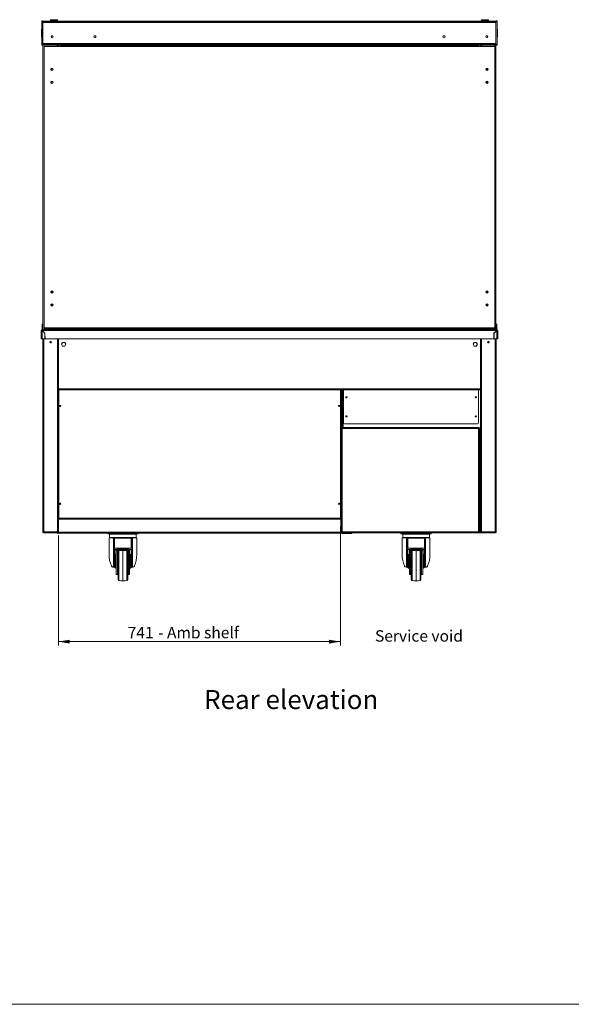
# Model space of a CAD drawing. Units: millimetres. Extents: x 0 to 586, y 0 to 420.
# Drawn here: x 145 to 290, y 9 to 268 of the extents above; entities that cross this region are included whole.
import ezdxf

# ---------------------------------------------------------------- set-up
doc = ezdxf.new("R2010")
doc.units = ezdxf.units.MM
doc.styles.add('SLDTEXTSTYLE0', font='TXT', dxfattribs={"width": 0.605})
doc.dimstyles.new('SLDDIMSTYLE0', dxfattribs={"dimtxt": 3, "dimasz": 3, "dimexe": 0, "dimexo": 0.0625, "dimgap": 0.75, "dimtad": 0, "dimtih": 1, "dimtoh": 1, "dimdec": 0, "dimlfac": 10, "dimrnd": 1e-09, "dimzin": 12, "dimdsep": 46, "dimtxsty": 'SLDTEXTSTYLE0', "dimsah": 1, "dimcen": 0.09, "dimadec": 0, "dimazin": 3, "dimtfac": 1, "dimtofl": 0, "dimtmove": 0, "dimatfit": 3, "dimfxl": 0, "dimfrac": 2, "dimtolj": 1, "dimtzin": 12, "dimarcsym": 0})

# ---------------------------------------------------------------- blocks, each defined once
blk = doc.blocks.new('_D')
at = {"color": 7, "linetype": 'Continuous', "lineweight": 0}
for p, q in [((154.93, 132.19), (154.93, 103.3)), ((229.02, 134.52), (229.02, 103.3)), ((154.93, 104.3), (229.02, 104.3))]:
    blk.add_line(p, q, dxfattribs=at)
for points in [[(154.93, 104.3), (157.93, 103.8), (157.93, 104.8)], [(229.02, 104.3), (226.02, 104.8), (226.02, 103.8)]]:
    blk.add_solid(points, dxfattribs=at)
at = {"color": 7, "linetype": 'Continuous', "lineweight": 0, "char_height": 3, "attachment_point": 1, "style": 'SLDTEXTSTYLE0'}
for s, insert in [('741', (173.13, 108.17, -1.23)), ('- Amb shelf', (181.13, 108.17, -1.23))]:
    blk.add_mtext(s, dxfattribs=dict(at, insert=insert))

msp = doc.modelspace()

# ---------------------------------------------------------------- linework, layer by layer
at = {"color": 7, "linetype": 'Continuous', "lineweight": 15}
for p, q in [((150.884, 267.387), (150.584, 267.387)), ((150.584, 267.387), (150.584, 267.187)), ((150.884, 267.187), (150.584, 267.187)), ((150.584, 267.187), (150.584, 261.237)), ((150.884, 267.387), (150.884, 267.187)), ((150.884, 267.32), (151.384, 267.32)), ((150.884, 267.278), (269.884, 267.278)), ((150.884, 267.187), (150.884, 261.237)), ((150.884, 267.014), (269.884, 267.014)), ((269.384, 267.32), (151.384, 267.32)), ((152.834, 267.52), (152.834, 267.32)), ((153.034, 267.72), (153.784, 267.72)), ((153.784, 267.72), (154.534, 267.72)), ((154.734, 267.32), (154.734, 267.52)), ((266.034, 267.52), (266.034, 267.32)), ((266.234, 267.72), (267.734, 267.72)), ((267.934, 267.32), (267.934, 267.52)), ((269.384, 267.32), (269.884, 267.32)), ((270.184, 267.387), (269.884, 267.387)), ((269.884, 267.387), (269.884, 267.187)), ((270.184, 267.187), (269.884, 267.187)), ((269.884, 267.187), (269.884, 261.237)), ((270.184, 267.387), (270.184, 267.187)), ((270.184, 267.187), (270.184, 261.237)), ((150.484, 264.278), (150.484, 265.028)), ((150.484, 263.528), (150.484, 264.278)), ((270.284, 265.028), (270.284, 263.528)), ((150.484, 263.295), (150.484, 263.528)), ((150.884, 261.442), (269.884, 261.442)), ((153.084, 263.046), (153.084, 263.444)), ((267.684, 263.046), (267.684, 263.444)), ((270.284, 263.528), (270.284, 263.295)), ((150.884, 261.237), (150.584, 261.237)), ((150.584, 261.237), (150.584, 261.037)), ((150.884, 261.037), (150.584, 261.037)), ((150.884, 261.237), (150.884, 261.037)), ((150.884, 261.192), (155.784, 261.192)), ((150.884, 261.037), (150.884, 186.345)), ((151.184, 186.93), (151.184, 260.51)), ((269.512, 260.704), (151.256, 260.704)), ((155.424, 260.846), (151.484, 260.846)), ((154.6, 261.192), (154.6, 260.995)), ((154.6, 260.995), (154.884, 260.995)), ((154.884, 260.995), (154.884, 260.846)), ((155.424, 260.904), (155.424, 260.846)), ((265.344, 260.904), (155.424, 260.904)), ((155.784, 261.192), (155.784, 261.178)), ((155.784, 261.178), (264.984, 261.178)), ((264.984, 261.192), (269.884, 261.192)), ((264.984, 261.178), (264.984, 261.192)), ((265.344, 260.846), (265.344, 260.904)), ((269.284, 260.846), (265.344, 260.846)), ((265.884, 260.995), (265.884, 260.846)), ((266.168, 260.995), (265.884, 260.995)), ((266.168, 261.192), (266.168, 260.995)), ((269.584, 186.93), (269.584, 260.51)), ((270.184, 261.237), (269.884, 261.237)), ((269.884, 261.237), (269.884, 261.037)), ((269.884, 261.037), (269.884, 186.345)), ((270.184, 261.037), (269.884, 261.037)), ((270.184, 261.237), (270.184, 261.037)), ((152.984, 254.843), (152.984, 254.447)), ((153.084, 254.92), (153.084, 254.37)), ((267.684, 254.92), (267.684, 254.37)), ((267.784, 254.843), (267.784, 254.447)), ((152.984, 251.443), (152.984, 251.047)), ((153.084, 251.52), (153.084, 250.97)), ((267.684, 251.52), (267.684, 250.97)), ((267.784, 251.443), (267.784, 251.047)), ((152.984, 196.343), (152.984, 196.047)), ((153.084, 196.436), (153.084, 195.954)), ((267.684, 196.436), (267.684, 195.954)), ((267.784, 196.343), (267.784, 196.047)), ((152.984, 192.943), (152.984, 192.647)), ((153.084, 193.036), (153.084, 192.554)), ((153.309, 192.995), (153.318, 193.05)), ((267.684, 193.036), (267.684, 192.554)), ((267.784, 192.943), (267.784, 192.647)), ((150.668, 186.225), (150.668, 186.345)), ((150.668, 186.345), (150.896, 186.345)), ((150.869, 187.685), (150.669, 187.685)), ((150.669, 187.685), (150.669, 187.145)), ((150.669, 186.345), (150.669, 187.145)), ((150.669, 187.145), (150.869, 187.145)), ((150.869, 187.685), (150.869, 187.145)), ((150.869, 186.545), (150.869, 187.145)), ((150.869, 186.545), (150.884, 186.545)), ((151.168, 186.345), (150.896, 186.345)), ((154.6, 186.345), (151.168, 186.345)), ((269.512, 186.735), (151.256, 186.735)), ((151.484, 186.594), (155.424, 186.594)), ((154.873, 186.345), (154.6, 186.345)), ((154.873, 186.345), (265.896, 186.345)), ((154.884, 186.594), (154.884, 186.345)), ((154.994, 186.594), (154.994, 186.345)), ((155.094, 186.594), (155.094, 186.345)), ((155.424, 186.594), (155.424, 186.535)), ((265.344, 186.535), (155.424, 186.535)), ((155.466, 186.345), (155.466, 186.535)), ((155.466, 186.445), (156.534, 186.445)), ((155.466, 186.345), (156.534, 186.345)), ((156.534, 186.535), (156.534, 186.445)), ((156.534, 186.345), (156.534, 186.445)), ((264.234, 186.535), (264.234, 186.445)), ((265.302, 186.445), (264.234, 186.445)), ((264.234, 186.345), (264.234, 186.445)), ((264.234, 186.345), (265.302, 186.345)), ((265.302, 186.535), (265.302, 186.345)), ((265.344, 186.594), (269.284, 186.594)), ((265.344, 186.535), (265.344, 186.594)), ((265.674, 186.594), (265.674, 186.345)), ((265.774, 186.594), (265.774, 186.345)), ((265.884, 186.594), (265.884, 186.345)), ((265.896, 186.345), (266.168, 186.345)), ((266.168, 186.345), (269.6, 186.345)), ((269.6, 186.345), (269.873, 186.345)), ((269.873, 186.345), (270.1, 186.345)), ((269.884, 186.545), (269.899, 186.545)), ((270.099, 187.685), (269.899, 187.685)), ((269.899, 187.685), (269.899, 187.145)), ((269.899, 187.145), (270.099, 187.145)), ((269.899, 186.545), (269.899, 187.145)), ((270.099, 187.685), (270.099, 187.145)), ((270.099, 186.345), (270.099, 187.145)), ((270.1, 186.225), (270.1, 186.345)), ((150.504, 186.061), (150.384, 186.061)), ((150.384, 186.061), (150.384, 183.845)), ((150.384, 183.845), (150.668, 183.845)), ((150.668, 186.061), (150.668, 186.225)), ((150.668, 186.043), (150.668, 183.845)), ((151.384, 185.327), (150.668, 186.043)), ((150.668, 183.845), (151.384, 183.845)), ((150.686, 186.061), (151.409, 185.338)), ((150.686, 186.061), (270.082, 186.061)), ((150.834, 183.845), (150.834, 133.189)), ((150.934, 185.813), (150.934, 185.777)), ((150.955, 185.792), (150.955, 185.756)), ((151.084, 185.663), (151.084, 185.627)), ((151.166, 185.545), (151.202, 185.545)), ((151.299, 185.448), (151.284, 185.436)), ((151.3, 185.411), (151.318, 185.429)), ((151.384, 185.327), (151.384, 183.845)), ((151.384, 184.541), (151.423, 184.541)), ((151.384, 183.989), (151.433, 183.989)), ((151.409, 185.338), (151.435, 183.845)), ((151.435, 183.845), (269.333, 183.845)), ((154.934, 183.845), (154.934, 133.189)), ((265.834, 183.845), (265.834, 133.189)), ((269.359, 185.338), (269.333, 183.845)), ((269.384, 183.989), (269.335, 183.989)), ((269.384, 184.541), (269.345, 184.541)), ((270.082, 186.061), (269.359, 185.338)), ((269.384, 185.327), (270.1, 186.043)), ((269.384, 185.327), (269.384, 183.845)), ((270.1, 183.845), (269.384, 183.845)), ((269.45, 185.429), (269.468, 185.411)), ((269.469, 185.448), (269.484, 185.436)), ((269.566, 185.545), (269.602, 185.545)), ((269.684, 185.663), (269.684, 185.627)), ((269.813, 185.792), (269.813, 185.756)), ((269.834, 185.777), (269.834, 185.813)), ((269.934, 183.845), (269.934, 133.189)), ((270.1, 186.061), (270.1, 186.225)), ((270.1, 186.043), (270.1, 183.845)), ((270.384, 183.845), (270.1, 183.845)), ((270.264, 183.845), (270.1, 183.845)), ((270.264, 186.061), (270.384, 186.061)), ((270.384, 186.061), (270.384, 183.845)), ((156.054, 182.91), (155.774, 182.425)), ((155.774, 182.425), (156.054, 181.94)), ((156.614, 182.91), (156.054, 182.91)), ((156.054, 181.94), (156.614, 181.94)), ((156.894, 182.425), (156.614, 182.91)), ((156.614, 181.94), (156.894, 182.425)), ((264.154, 182.91), (263.874, 182.425)), ((263.874, 182.425), (264.154, 181.94)), ((264.714, 182.91), (264.154, 182.91)), ((264.154, 181.94), (264.714, 181.94)), ((264.994, 182.425), (264.714, 182.91)), ((264.714, 181.94), (264.994, 182.425)), ((154.934, 170.425), (265.834, 170.425)), ((229.281, 170.425), (229.281, 160.45)), ((229.834, 170.225), (229.834, 161.825)), ((265.334, 161.825), (265.334, 170.225)), ((229.174, 160.457), (229.274, 160.457)), ((229.174, 160.457), (229.174, 132.993)), ((265.476, 160.575), (229.292, 160.575)), ((229.292, 160.575), (229.292, 160.475)), ((230.134, 161.525), (265.034, 161.525)), ((265.476, 160.575), (265.476, 160.475)), ((265.594, 160.457), (265.494, 160.457)), ((265.594, 132.993), (265.594, 160.457)), ((265.33, 160.311), (229.438, 160.311)), ((229.438, 160.311), (229.438, 133.139)), ((265.33, 133.139), (265.33, 160.311)), ((265.834, 159.675), (265.594, 159.675)), ((155.051, 136.705), (229.017, 136.705)), ((229.163, 136.441), (229.163, 133.069)), ((229.174, 135.525), (229.163, 135.525)), ((265.834, 135.559), (265.594, 135.799)), ((265.834, 135.525), (265.594, 135.525)), ((150.834, 133.189), (151.098, 133.189)), ((150.978, 133.079), (151.034, 133.056)), ((151.034, 133.162), (151.034, 133.189)), ((151.034, 133.162), (151.1, 133.162)), ((151.101, 133.145), (151.034, 133.145)), ((151.034, 133.025), (151.034, 133.145)), ((151.109, 133.025), (151.034, 133.025)), ((151.098, 133.189), (154.67, 133.189)), ((151.098, 133.025), (151.098, 132.925)), ((151.098, 132.925), (151.116, 132.925)), ((151.116, 132.925), (154.67, 132.925)), ((152.134, 132.905), (152.134, 132.925)), ((152.496, 132.905), (152.134, 132.905)), ((152.496, 132.905), (154.634, 132.905)), ((154.634, 132.905), (154.634, 132.925)), ((154.634, 132.905), (154.687, 132.905)), ((154.67, 133.189), (154.934, 133.189)), ((154.67, 133.189), (154.67, 132.925)), ((154.687, 133.189), (154.687, 132.755)), ((154.787, 132.755), (154.687, 132.755)), ((154.787, 133.189), (154.787, 132.755)), ((154.787, 132.905), (154.905, 132.905)), ((154.905, 133.069), (154.905, 133.189)), ((154.905, 133.069), (229.163, 133.069)), ((154.905, 132.805), (154.905, 133.069)), ((154.905, 132.805), (229.163, 132.805)), ((167.884, 132.655), (167.884, 132.805)), ((168.884, 132.655), (167.884, 132.655)), ((168.384, 132.505), (168.384, 131.705)), ((168.484, 132.605), (175.284, 132.605)), ((168.884, 132.655), (174.884, 132.655)), ((175.884, 132.655), (174.884, 132.655)), ((175.384, 131.705), (175.384, 132.505)), ((175.884, 132.805), (175.884, 132.655)), ((229.163, 133.069), (229.163, 132.805)), ((229.163, 133.025), (229.174, 133.025)), ((229.163, 132.905), (229.292, 132.905)), ((229.174, 132.993), (229.274, 132.993)), ((229.292, 132.875), (229.292, 132.975)), ((229.292, 132.875), (265.476, 132.875)), ((229.31, 133.025), (229.336, 133.025)), ((229.358, 133.068), (229.358, 133.05)), ((229.358, 132.875), (229.358, 132.755)), ((229.358, 132.755), (229.545, 132.755)), ((229.438, 133.139), (265.33, 133.139)), ((229.545, 132.755), (232.05, 132.755)), ((232.05, 132.755), (232.05, 132.875)), ((244.884, 132.655), (244.884, 132.875)), ((245.884, 132.655), (244.884, 132.655)), ((245.384, 132.505), (245.384, 131.705)), ((245.484, 132.605), (252.284, 132.605)), ((245.884, 132.655), (251.884, 132.655)), ((252.884, 132.655), (251.884, 132.655)), ((252.384, 131.705), (252.384, 132.505)), ((252.884, 132.875), (252.884, 132.655)), ((265.432, 133.025), (265.458, 133.025)), ((265.476, 132.875), (265.476, 132.975)), ((265.476, 132.905), (266.134, 132.905)), ((265.594, 132.993), (265.494, 132.993)), ((265.594, 133.025), (265.834, 133.025)), ((265.834, 133.025), (265.834, 133.189)), ((266.098, 133.189), (265.834, 133.189)), ((269.67, 133.189), (266.098, 133.189)), ((266.098, 133.189), (266.098, 132.925)), ((269.652, 132.925), (266.098, 132.925)), ((266.134, 132.905), (266.134, 132.925)), ((268.272, 132.905), (266.134, 132.905)), ((268.272, 132.905), (268.634, 132.905)), ((268.634, 132.905), (268.634, 132.925)), ((269.67, 132.925), (269.652, 132.925)), ((269.659, 133.025), (269.734, 133.025)), ((269.667, 133.145), (269.734, 133.145)), ((269.734, 133.162), (269.668, 133.162)), ((269.934, 133.189), (269.67, 133.189)), ((269.67, 133.025), (269.67, 132.925)), ((269.734, 133.162), (269.734, 133.189)), ((269.734, 133.025), (269.734, 133.145)), ((269.79, 133.079), (269.734, 133.056)), ((168.234, 131.605), (168.234, 127.255)), ((169.227, 131.605), (168.234, 131.605)), ((169.389, 123.905), (169.389, 131.438)), ((169.484, 131.306), (169.484, 131.427)), ((169.484, 128.588), (169.484, 131.306)), ((169.591, 131.605), (169.684, 131.605)), ((169.684, 131.605), (169.684, 131.506)), ((169.684, 131.605), (174.084, 131.605)), ((169.684, 131.506), (174.084, 131.506)), ((169.684, 131.506), (169.684, 131.476)), ((169.684, 131.476), (169.684, 128.863)), ((174.084, 131.476), (169.684, 131.476)), ((174.084, 131.506), (174.084, 131.605)), ((174.084, 131.605), (174.177, 131.605)), ((174.084, 131.506), (174.084, 131.476)), ((174.084, 128.863), (174.084, 131.476)), ((174.284, 131.427), (174.284, 131.306)), ((174.284, 131.306), (174.284, 128.588)), ((174.379, 131.438), (174.379, 123.905)), ((175.534, 131.605), (174.541, 131.605)), ((175.534, 127.255), (175.534, 131.605)), ((245.234, 131.605), (245.234, 127.255)), ((246.227, 131.605), (245.234, 131.605)), ((246.389, 123.905), (246.389, 131.438)), ((246.484, 131.306), (246.484, 131.427)), ((246.484, 128.588), (246.484, 131.306)), ((246.591, 131.605), (246.684, 131.605)), ((246.684, 131.605), (246.684, 131.506)), ((246.684, 131.605), (251.084, 131.605)), ((246.684, 131.506), (251.084, 131.506)), ((246.684, 131.506), (246.684, 131.476)), ((246.684, 131.476), (246.684, 128.863)), ((251.084, 131.476), (246.684, 131.476)), ((251.084, 131.506), (251.084, 131.605)), ((251.084, 131.605), (251.177, 131.605)), ((251.084, 131.506), (251.084, 131.476)), ((251.084, 128.863), (251.084, 131.476)), ((251.284, 131.427), (251.284, 131.306)), ((251.284, 131.306), (251.284, 128.588)), ((251.379, 131.438), (251.379, 123.905)), ((252.534, 131.605), (251.541, 131.605)), ((252.534, 127.255), (252.534, 131.605)), ((169.484, 128.494), (169.484, 128.588)), ((169.734, 128.494), (169.484, 128.494)), ((169.484, 128.494), (169.484, 128.413)), ((169.484, 128.413), (169.734, 128.413)), ((169.484, 127.881), (169.484, 128.413)), ((169.734, 127.881), (169.484, 127.881)), ((169.484, 127.881), (169.484, 124.498)), ((169.684, 128.863), (174.084, 128.863)), ((170.134, 128.549), (169.734, 128.549)), ((169.734, 128.549), (169.734, 128.494)), ((169.734, 128.494), (169.734, 128.413)), ((169.734, 128.413), (169.734, 127.881)), ((169.734, 127.881), (169.734, 126.378)), ((170.134, 127.205), (169.934, 127.205)), ((170.634, 128.655), (170.134, 128.552)), ((170.134, 128.303), (170.134, 128.552)), ((170.134, 128.303), (170.634, 128.406)), ((170.134, 128.25), (170.134, 128.303)), ((170.134, 128.25), (173.634, 128.25)), ((170.134, 128.234), (170.134, 128.25)), ((170.134, 125.405), (170.134, 128.234)), ((170.134, 128.234), (173.634, 128.234)), ((170.634, 128.655), (170.634, 128.406)), ((170.634, 128.655), (173.134, 128.655)), ((170.634, 128.406), (173.134, 128.406)), ((170.634, 125.405), (170.634, 128.234)), ((171.884, 120.315), (171.884, 128.234)), ((173.134, 128.655), (173.134, 128.406)), ((173.634, 128.552), (173.134, 128.655)), ((173.134, 128.406), (173.634, 128.303)), ((173.134, 128.234), (173.134, 125.405)), ((173.634, 128.303), (173.634, 128.552)), ((174.034, 128.549), (173.634, 128.549)), ((173.634, 128.25), (173.634, 128.303)), ((173.634, 128.234), (173.634, 128.25)), ((173.634, 125.405), (173.634, 128.234)), ((173.834, 127.205), (173.634, 127.205)), ((174.034, 128.494), (174.034, 128.549)), ((174.284, 128.494), (174.034, 128.494)), ((174.034, 128.494), (174.034, 128.413)), ((174.034, 128.413), (174.284, 128.413)), ((174.034, 127.881), (174.034, 128.413)), ((174.284, 127.881), (174.034, 127.881)), ((174.034, 127.881), (174.034, 126.378)), ((174.284, 128.588), (174.284, 128.494)), ((174.284, 128.494), (174.284, 128.413)), ((174.284, 128.413), (174.284, 127.881)), ((174.284, 127.881), (174.284, 124.498)), ((246.484, 128.494), (246.484, 128.588)), ((246.734, 128.494), (246.484, 128.494)), ((246.484, 128.494), (246.484, 128.413)), ((246.484, 128.413), (246.734, 128.413)), ((246.484, 127.881), (246.484, 128.413)), ((246.734, 127.881), (246.484, 127.881)), ((246.484, 127.881), (246.484, 124.498)), ((246.684, 128.863), (251.084, 128.863)), ((247.134, 128.549), (246.734, 128.549)), ((246.734, 128.549), (246.734, 128.494)), ((246.734, 128.494), (246.734, 128.413)), ((246.734, 128.413), (246.734, 127.881)), ((246.734, 127.881), (246.734, 126.378)), ((247.134, 127.205), (246.934, 127.205)), ((247.634, 128.655), (247.134, 128.552)), ((247.134, 128.303), (247.134, 128.552)), ((247.134, 128.303), (247.634, 128.406)), ((247.134, 128.25), (247.134, 128.303)), ((247.134, 128.25), (250.634, 128.25)), ((247.134, 128.234), (247.134, 128.25)), ((247.134, 125.405), (247.134, 128.234)), ((247.134, 128.234), (250.634, 128.234)), ((247.634, 128.655), (247.634, 128.406)), ((247.634, 128.655), (250.134, 128.655)), ((247.634, 128.406), (250.134, 128.406)), ((247.634, 125.405), (247.634, 128.234)), ((248.884, 120.315), (248.884, 128.234)), ((250.134, 128.655), (250.134, 128.406)), ((250.634, 128.552), (250.134, 128.655)), ((250.134, 128.406), (250.634, 128.303)), ((250.134, 128.234), (250.134, 125.405)), ((250.634, 128.303), (250.634, 128.552)), ((251.034, 128.549), (250.634, 128.549)), ((250.634, 128.25), (250.634, 128.303)), ((250.634, 128.234), (250.634, 128.25)), ((250.634, 125.405), (250.634, 128.234)), ((250.834, 127.205), (250.634, 127.205)), ((251.034, 128.494), (251.034, 128.549)), ((251.284, 128.494), (251.034, 128.494)), ((251.034, 128.494), (251.034, 128.413)), ((251.034, 128.413), (251.284, 128.413)), ((251.034, 127.881), (251.034, 128.413)), ((251.284, 127.881), (251.034, 127.881)), ((251.034, 127.881), (251.034, 126.378)), ((251.284, 128.588), (251.284, 128.494)), ((251.284, 128.494), (251.284, 128.413)), ((251.284, 128.413), (251.284, 127.881)), ((251.284, 127.881), (251.284, 124.498)), ((169.484, 124.498), (169.734, 124.498)), ((169.484, 123.968), (169.484, 124.498)), ((169.734, 125.405), (169.734, 126.378)), ((169.734, 123.805), (169.734, 125.405)), ((170.134, 121.905), (170.134, 125.405)), ((170.634, 120.523), (170.634, 125.405)), ((173.134, 125.405), (173.134, 120.523)), ((173.634, 121.905), (173.634, 125.405)), ((174.034, 125.405), (174.034, 126.378)), ((174.034, 123.805), (174.034, 125.405)), ((174.034, 124.498), (174.284, 124.498)), ((174.284, 124.498), (174.284, 123.968)), ((246.484, 124.498), (246.734, 124.498)), ((246.484, 123.968), (246.484, 124.498)), ((246.734, 125.405), (246.734, 126.378)), ((246.734, 123.805), (246.734, 125.405)), ((247.134, 121.905), (247.134, 125.405)), ((247.634, 120.523), (247.634, 125.405)), ((250.134, 125.405), (250.134, 120.523)), ((250.634, 121.905), (250.634, 125.405)), ((251.034, 125.405), (251.034, 126.378)), ((251.034, 123.805), (251.034, 125.405)), ((251.034, 124.498), (251.284, 124.498)), ((251.284, 124.498), (251.284, 123.968)), ((169.389, 123.905), (169.247, 123.905)), ((169.484, 123.905), (169.389, 123.905)), ((169.734, 123.968), (169.484, 123.968)), ((169.484, 123.905), (169.484, 123.968)), ((169.734, 123.905), (169.484, 123.905)), ((169.934, 123.605), (170.134, 123.605)), ((170.134, 121.905), (170.434, 121.905)), ((173.334, 121.905), (173.634, 121.905)), ((173.634, 123.605), (173.834, 123.605)), ((174.284, 123.968), (174.034, 123.968)), ((174.284, 123.905), (174.034, 123.905)), ((174.284, 123.905), (174.284, 123.968)), ((174.379, 123.905), (174.284, 123.905)), ((174.521, 123.905), (174.379, 123.905)), ((246.389, 123.905), (246.247, 123.905)), ((246.484, 123.905), (246.389, 123.905)), ((246.734, 123.968), (246.484, 123.968)), ((246.484, 123.905), (246.484, 123.968)), ((246.734, 123.905), (246.484, 123.905)), ((246.934, 123.605), (247.134, 123.605)), ((247.134, 121.905), (247.434, 121.905)), ((250.334, 121.905), (250.634, 121.905)), ((250.634, 123.605), (250.834, 123.605)), ((251.284, 123.968), (251.034, 123.968)), ((251.284, 123.905), (251.034, 123.905)), ((251.284, 123.905), (251.284, 123.968)), ((251.379, 123.905), (251.284, 123.905)), ((251.521, 123.905), (251.379, 123.905)), ((170.831, 120.323), (171.311, 120.315)), ((172.457, 120.315), (172.938, 120.323)), ((247.831, 120.323), (248.311, 120.315)), ((249.457, 120.315), (249.938, 120.323))]:
    msp.add_line(p, q, dxfattribs=at)
at = {"color": 8, "linetype": 'Continuous', "lineweight": 15}
for p, q in [((151.384, 267.32), (151.384, 267.278)), ((153.784, 267.52), (152.834, 267.52)), ((154.734, 267.52), (153.784, 267.52)), ((267.934, 267.52), (266.034, 267.52)), ((269.384, 267.278), (269.384, 267.32)), ((151.168, 261.192), (151.168, 186.345)), ((154.6, 260.995), (154.6, 260.846)), ((266.168, 260.995), (266.168, 260.846)), ((269.6, 261.192), (269.6, 186.345)), ((153.248, 254.948), (153.248, 254.342)), ((267.52, 254.948), (267.52, 254.342)), ((153.248, 251.548), (153.248, 250.942)), ((267.52, 251.548), (267.52, 250.942)), ((153.248, 196.468), (153.248, 195.922)), ((267.52, 196.468), (267.52, 195.922)), ((153.248, 193.068), (153.248, 192.522)), ((267.52, 193.068), (267.52, 192.522)), ((154.6, 186.594), (154.6, 186.345)), ((155.111, 186.594), (155.111, 186.345)), ((155.439, 186.535), (155.439, 186.345)), ((265.329, 186.535), (265.329, 186.345)), ((265.657, 186.594), (265.657, 186.345)), ((266.168, 186.594), (266.168, 186.345)), ((150.668, 186.061), (150.686, 186.061)), ((150.668, 186.043), (150.668, 186.061)), ((151.098, 183.845), (151.098, 133.189)), ((154.67, 183.845), (154.67, 133.189)), ((266.098, 183.845), (266.098, 133.189)), ((269.67, 183.845), (269.67, 133.189)), ((270.082, 186.061), (270.1, 186.061)), ((270.1, 186.043), (270.1, 186.061)), ((154.934, 170.709), (265.834, 170.709)), ((155.051, 170.425), (155.051, 136.705)), ((229.017, 136.705), (229.017, 170.425)), ((229.545, 170.425), (229.545, 160.575)), ((229.698, 160.575), (229.698, 170.425)), ((265.834, 159.939), (265.594, 159.939)), ((154.934, 136.441), (229.163, 136.441)), ((229.163, 135.241), (229.174, 135.241)), ((265.594, 135.241), (265.834, 135.241)), ((151.098, 133.162), (151.098, 133.145)), ((152.496, 132.925), (152.496, 132.905)), ((175.384, 132.505), (168.384, 132.505)), ((168.884, 132.805), (168.884, 132.655)), ((174.884, 132.655), (174.884, 132.805)), ((229.545, 132.875), (229.545, 132.755)), ((252.384, 132.505), (245.384, 132.505)), ((245.884, 132.875), (245.884, 132.655)), ((251.884, 132.655), (251.884, 132.875)), ((268.272, 132.925), (268.272, 132.905)), ((269.67, 133.162), (269.67, 133.145)), ((168.384, 131.705), (175.384, 131.705)), ((245.384, 131.705), (252.384, 131.705)), ((169.934, 127.205), (169.934, 125.405)), ((170.434, 125.405), (170.434, 128.234)), ((170.831, 128.234), (170.831, 120.323)), ((172.938, 125.405), (172.938, 128.234)), ((173.334, 128.234), (173.334, 125.405)), ((173.834, 127.205), (173.834, 125.405)), ((246.934, 127.205), (246.934, 125.405)), ((247.434, 125.405), (247.434, 128.234)), ((247.831, 128.234), (247.831, 120.323)), ((249.938, 125.405), (249.938, 128.234)), ((250.334, 128.234), (250.334, 125.405)), ((250.834, 127.205), (250.834, 125.405)), ((169.934, 125.405), (169.934, 123.605)), ((170.434, 121.905), (170.434, 125.405)), ((172.938, 120.323), (172.938, 125.405)), ((173.334, 125.405), (173.334, 121.905)), ((173.834, 125.405), (173.834, 123.605)), ((246.934, 125.405), (246.934, 123.605)), ((247.434, 121.905), (247.434, 125.405)), ((249.938, 120.323), (249.938, 125.405)), ((250.334, 125.405), (250.334, 121.905)), ((250.834, 125.405), (250.834, 123.605))]:
    msp.add_line(p, q, dxfattribs=at)
at = {"color": 7, "linetype": 'Continuous', "lineweight": 0}
msp.add_line((5.873, 9.004), (579.873, 9.004), dxfattribs=at)
at = {"color": 7, "linetype": 'Continuous', "lineweight": 15, "flags": 128}
for points in [[(153.309, 193.003), (153.341, 193.009), (153.383, 193.014)], [(267.459, 193.003), (267.427, 193.009), (267.385, 193.014)], [(150.668, 186.061), (150.613, 186.057), (150.559, 186.054), (150.526, 186.052)], [(150.668, 186.061), (150.636, 186.057), (150.605, 186.054), (150.577, 186.051), (150.552, 186.048)], [(270.1, 186.061), (270.155, 186.057), (270.209, 186.054), (270.242, 186.052)], [(270.1, 186.061), (270.132, 186.057), (270.163, 186.054), (270.191, 186.051), (270.216, 186.048)], [(229.174, 160.457), (229.178, 160.455), (229.19, 160.448), (229.209, 160.438), (229.236, 160.423), (229.268, 160.405), (229.306, 160.384), (229.348, 160.361), (229.392, 160.336), (229.438, 160.311)], [(229.274, 160.457), (229.277, 160.455), (229.284, 160.448), (229.296, 160.438), (229.312, 160.423), (229.333, 160.405), (229.356, 160.384), (229.382, 160.361), (229.41, 160.336), (229.438, 160.311)], [(229.438, 160.311), (229.413, 160.357), (229.388, 160.401), (229.365, 160.443), (229.344, 160.481), (229.326, 160.513), (229.311, 160.54), (229.301, 160.559), (229.294, 160.571), (229.292, 160.575)], [(229.438, 160.311), (229.409, 160.343), (229.382, 160.374), (229.357, 160.402), (229.335, 160.427), (229.316, 160.447), (229.303, 160.462), (229.295, 160.472), (229.292, 160.475)], [(265.476, 160.575), (265.474, 160.571), (265.468, 160.559), (265.457, 160.54), (265.442, 160.513), (265.424, 160.481), (265.403, 160.443), (265.38, 160.401), (265.355, 160.357), (265.33, 160.311)], [(265.476, 160.475), (265.474, 160.472), (265.468, 160.465), (265.457, 160.453), (265.442, 160.437), (265.424, 160.416), (265.403, 160.393), (265.38, 160.367), (265.355, 160.339), (265.33, 160.311)], [(265.33, 160.311), (265.382, 160.339), (265.431, 160.367), (265.477, 160.392), (265.517, 160.414), (265.55, 160.433), (265.574, 160.446), (265.589, 160.454), (265.594, 160.457)], [(265.33, 160.311), (265.362, 160.339), (265.393, 160.367), (265.421, 160.392), (265.446, 160.414), (265.466, 160.433), (265.482, 160.446), (265.491, 160.454), (265.494, 160.457)], [(151.116, 132.925), (151.115, 132.929), (151.115, 132.94), (151.113, 132.96), (151.112, 132.986), (151.109, 133.019), (151.107, 133.057), (151.104, 133.098), (151.101, 133.143), (151.098, 133.189)], [(229.438, 133.139), (229.387, 133.11), (229.337, 133.083), (229.291, 133.058), (229.251, 133.035), (229.219, 133.017), (229.194, 133.004), (229.179, 132.995), (229.174, 132.993)], [(229.438, 133.139), (229.406, 133.11), (229.375, 133.083), (229.347, 133.058), (229.322, 133.035), (229.302, 133.017), (229.286, 133.004), (229.277, 132.995), (229.274, 132.993)], [(229.292, 132.875), (229.294, 132.879), (229.301, 132.891), (229.311, 132.91), (229.326, 132.937), (229.344, 132.969), (229.365, 133.007), (229.388, 133.049), (229.413, 133.093), (229.438, 133.139)], [(229.292, 132.975), (229.294, 132.977), (229.301, 132.985), (229.311, 132.997), (229.326, 133.013), (229.344, 133.033), (229.365, 133.057), (229.388, 133.083), (229.413, 133.11), (229.438, 133.139)], [(265.594, 132.993), (265.589, 132.995), (265.574, 133.004), (265.55, 133.017), (265.517, 133.035), (265.477, 133.058), (265.431, 133.083), (265.382, 133.11), (265.33, 133.139)], [(265.494, 132.993), (265.492, 132.995), (265.484, 133.001), (265.472, 133.012), (265.456, 133.027), (265.435, 133.045), (265.412, 133.066), (265.386, 133.089), (265.358, 133.113), (265.33, 133.139)], [(265.33, 133.139), (265.359, 133.087), (265.386, 133.038), (265.411, 132.992), (265.433, 132.952), (265.452, 132.919), (265.465, 132.895), (265.474, 132.88), (265.476, 132.875)], [(265.33, 133.139), (265.355, 133.11), (265.38, 133.083), (265.403, 133.057), (265.424, 133.033), (265.442, 133.013), (265.457, 132.997), (265.468, 132.985), (265.474, 132.977), (265.476, 132.975)], [(269.652, 132.925), (269.653, 132.929), (269.653, 132.94), (269.655, 132.96), (269.656, 132.986), (269.659, 133.019), (269.661, 133.057), (269.664, 133.098), (269.667, 133.143), (269.67, 133.189)]]:
    msp.add_lwpolyline(points, dxfattribs=at)
at = {"color": 7, "linetype": 'Continuous', "lineweight": 15}
for centre, radius in [((153.274, 263.245), 0.275), ((164.534, 263.245), 0.275), ((256.234, 263.245), 0.275), ((267.494, 263.245), 0.275), ((153.216, 254.645), 0.305), ((267.552, 254.645), 0.305), ((153.216, 251.245), 0.305), ((267.552, 251.245), 0.305), ((153.216, 196.195), 0.305), ((153.216, 196.195), 0.275), ((267.552, 196.195), 0.305), ((267.552, 196.195), 0.275), ((153.216, 192.795), 0.305), ((153.216, 192.795), 0.275), ((267.552, 192.795), 0.305), ((267.552, 192.795), 0.275), ((152.884, 182.989), 0.205), ((152.884, 182.989), 0.165), ((267.884, 182.989), 0.205), ((267.884, 182.989), 0.165), ((230.584, 168.492), 0.165), ((264.584, 168.492), 0.165), ((155.387, 166.219), 0.165), ((228.681, 166.219), 0.165), ((230.584, 163.492), 0.165), ((264.584, 163.492), 0.165), ((155.387, 140.525), 0.165), ((228.681, 140.525), 0.165)]:
    msp.add_circle(centre, radius, dxfattribs=at)
for centre, radius, start, end in [((153.034, 267.52), 0.2, 90, 180), ((154.534, 267.52), 0.2, 0, 90), ((266.234, 267.52), 0.2, 90, 180), ((267.734, 267.52), 0.2, 0, 90), ((150.684, 265.028), 0.2, 120, 180), ((270.084, 265.028), 0.2, 0, 60), ((150.684, 263.528), 0.2, 180, 240), ((150.684, 263.295), 0.2, 180, 240), ((270.084, 263.528), 0.2, 300, 0), ((270.084, 263.295), 0.2, 300, 0), ((151.484, 260.51), 0.3, 139.51953, 180), ((269.284, 260.51), 0.3, 360, 40.48047), ((153.484, 192.995), 0.175, 180, 271.91271), ((153.501, 194.032), 1.115, 260.71163, 268.00876), ((267.284, 192.995), 0.175, 268.08729, 18.44939), ((267.267, 194.032), 1.115, 271.99124, 279.28837), ((150.668, 186.061), 0.284, 90, 180), ((151.484, 186.93), 0.3, 180, 220.48047), ((269.284, 186.93), 0.3, 319.51953, 0), ((270.1, 186.061), 0.284, 0, 90), ((150.668, 186.061), 0.164, 90, 180), ((270.1, 186.061), 0.164, 0, 90), ((230.134, 170.225), 0.3, 138.18969, 180), ((230.584, 168.501), 0.165, 181.55824, 358.44191), ((264.584, 168.501), 0.165, 181.5628, 358.4372), ((265.034, 170.225), 0.3, 0, 41.81031), ((230.584, 163.501), 0.165, 181.56281, 358.43719), ((264.584, 163.501), 0.165, 181.56281, 358.43719), ((230.134, 161.825), 0.3, 180, 270), ((265.034, 161.825), 0.3, 270, 0), ((168.484, 132.505), 0.1, 90, 180), ((175.284, 132.505), 0.1, 0, 90), ((245.484, 132.505), 0.1, 90, 180), ((252.284, 132.505), 0.1, 0, 90), ((168.484, 131.705), 0.1, 180, 270), ((169.684, 131.427), 0.2, 117.56078, 179.99417), ((169.684, 131.306), 0.2, 89.99052, 179.98471), ((169.67, 131.29), 0.187, 85.6863, 174.90916), ((174.084, 131.306), 0.2, 0.01408, 90.01069), ((174.098, 131.29), 0.187, 5.08958, 94.31496), ((174.084, 131.427), 0.2, 0.00583, 62.43922), ((175.284, 131.705), 0.1, 270, 0), ((245.484, 131.705), 0.1, 180, 270), ((246.684, 131.427), 0.2, 117.56078, 179.99417), ((246.684, 131.306), 0.2, 89.98931, 179.98592), ((246.67, 131.29), 0.187, 85.68504, 174.91042), ((251.084, 131.306), 0.2, 0.01529, 90.00948), ((251.098, 131.29), 0.187, 5.09084, 94.3137), ((251.084, 131.427), 0.2, 0.00583, 62.43922), ((252.284, 131.705), 0.1, 270, 0), ((169.934, 127.005), 0.2, 90, 180), ((173.834, 127.005), 0.2, 0, 90), ((246.934, 127.005), 0.2, 90, 180), ((250.834, 127.005), 0.2, 0, 90), ((169.934, 123.805), 0.2, 180, 270), ((170.434, 121.705), 0.2, 0, 90), ((173.334, 121.705), 0.2, 90, 180), ((173.834, 123.805), 0.2, 270, 0), ((246.934, 123.805), 0.2, 180, 270), ((247.434, 121.705), 0.2, 0, 90), ((250.334, 121.705), 0.2, 90, 180), ((250.834, 123.805), 0.2, 270, 0), ((170.834, 120.523), 0.2, 180, 269), ((172.934, 120.523), 0.2, 271, 0), ((247.834, 120.523), 0.2, 180, 269), ((249.934, 120.523), 0.2, 271, 0)]:
    msp.add_arc(centre, radius, start, end, dxfattribs=at)
for centre, major_axis, ratio, start_param, end_param in [((150.668, 186.061), (0, 0.284), 0.0622453, 4.712389, 6.2831853), ((270.1, 186.061), (0, 0.284), 0.0622453, 0, 1.5707963), ((150.668, 186.061), (0.284, 0), 0.0622453, 3.1415927, 4.712389), ((150.668, 186.061), (0.164, 0), 0.1077907, 3.1415927, 4.712389), ((150.668, 186.061), (0, 0.164), 0.1077907, 4.712389, 6.2831853), ((270.1, 186.061), (0, 0.164), 0.1077907, 0, 1.5707963), ((270.1, 186.061), (0.284, 0), 0.0622453, 4.712389, 6.2831853), ((270.1, 186.061), (0.164, 0), 0.1077907, 4.712389, 6.2831853), ((169.184, 131.427), (0.3, 0), 0.0497512, 0, 0.8181888), ((174.584, 131.427), (0.3, 0), 0.0497512, 2.3234038, 3.1415927), ((246.184, 131.427), (0.3, 0), 0.0497512, 0, 0.8181888), ((251.584, 131.427), (0.3, 0), 0.0497512, 2.3234038, 3.1415927), ((171.884, 127.255), (0, 5.558), 0.6567164, 1.5707963, 2.1580118), ((169.684, 128.694), (0.175, 0.175), 0.5542476, 1.0646978, 2.6354941), ((174.084, 128.694), (0.175, -0.175), 0.5542476, 0.5060985, 2.0768948), ((171.884, 127.255), (0, 5.558), 0.6567164, 4.1251735, 4.712389), ((248.884, 127.255), (0, 5.558), 0.6567164, 1.5707963, 2.1580118), ((246.684, 128.694), (0.175, 0.175), 0.5542476, 1.0646978, 2.6354941), ((251.084, 128.694), (0.175, -0.175), 0.5542476, 0.5060985, 2.0768948), ((248.884, 127.255), (0, 5.558), 0.6567164, 4.1251735, 4.712389)]:
    msp.add_ellipse(centre, major_axis=major_axis, ratio=ratio, start_param=start_param, end_param=end_param, dxfattribs=at)
for points, knots in [([(151.484, 260.846), (151.457, 260.842), (151.41, 260.835), (151.346, 260.812), (151.297, 260.767), (151.271, 260.727), (151.256, 260.704)], [0, 0, 0, 0, 0.2868765, 0.4982839, 0.7216151, 1, 1, 1, 1]), ([(269.512, 260.704), (269.495, 260.728), (269.467, 260.767), (269.417, 260.814), (269.356, 260.839), (269.308, 260.844), (269.284, 260.846)], [0, 0, 0, 0, 0.2978754, 0.5006052, 0.744581, 1, 1, 1, 1]), ([(151.256, 186.735), (151.273, 186.712), (151.301, 186.673), (151.351, 186.626), (151.412, 186.601), (151.46, 186.596), (151.484, 186.594)], [0, 0, 0, 0, 0.2978704, 0.5006094, 0.7445821, 1, 1, 1, 1]), ([(269.284, 186.594), (269.311, 186.598), (269.358, 186.604), (269.422, 186.628), (269.471, 186.673), (269.497, 186.713), (269.512, 186.735)], [0, 0, 0, 0, 0.2868738, 0.4982843, 0.721612, 1, 1, 1, 1]), ([(151.284, 185.436), (151.284, 185.439), (151.284, 185.447), (151.284, 185.456), (151.284, 185.463)], [0, 0, 0, 0, 0.285161, 1, 1, 1, 1]), ([(269.484, 185.436), (269.484, 185.439), (269.484, 185.447), (269.484, 185.456), (269.484, 185.463)], [0, 0, 0, 0, 0.285161, 1, 1, 1, 1]), ([(154.934, 136.586), (154.94, 136.605), (154.955, 136.648), (154.998, 136.693), (155.032, 136.7), (155.051, 136.705)], [0, 0, 0, 0, 0.2548667, 0.5731323, 1, 1, 1, 1]), ([(155.051, 136.705), (155.02, 136.703), (154.979, 136.702), (154.943, 136.678), (154.934, 136.672)], [0, 0, 0, 0, 0.7380216, 1, 1, 1, 1]), ([(229.017, 136.705), (229.036, 136.7), (229.071, 136.693), (229.109, 136.65), (229.131, 136.605), (229.145, 136.56), (229.156, 136.504), (229.161, 136.462), (229.163, 136.441)], [0, 0, 0, 0, 0.2722181, 0.4764294, 0.5912162, 0.7162508, 0.8523127, 1, 1, 1, 1]), ([(229.174, 136.651), (229.171, 136.654), (229.148, 136.676), (229.093, 136.697), (229.042, 136.702), (229.017, 136.705)], [0, 0, 0, 0, 0.0677764, 0.5461503, 1, 1, 1, 1]), ([(229.174, 136.486), (229.174, 136.487), (229.171, 136.506), (229.161, 136.525), (229.149, 136.537), (229.149, 136.538)], [0, 0, 0, 0, 0.0736013, 0.9603568, 1, 1, 1, 1]), ([(150.834, 133.189), (150.838, 133.154), (150.846, 133.085), (150.907, 132.997), (150.994, 132.936), (151.063, 132.928), (151.098, 132.925)], [0, 0, 0, 0, 0.2499999, 0.5, 0.7500001, 1, 1, 1, 1]), ([(150.934, 133.189), (150.936, 133.167), (150.941, 133.124), (150.98, 133.071), (151.016, 133.04), (151.039, 133.036), (151.041, 133.036)], [0, 0, 0, 0, 0.3236859, 0.6473339, 0.9709819, 1, 1, 1, 1]), ([(269.934, 133.189), (269.93, 133.154), (269.922, 133.085), (269.861, 132.997), (269.774, 132.936), (269.705, 132.928), (269.67, 132.925)], [0, 0, 0, 0, 0.2499999, 0.5, 0.7500001, 1, 1, 1, 1]), ([(269.834, 133.189), (269.832, 133.167), (269.826, 133.124), (269.789, 133.069), (269.752, 133.048), (269.734, 133.038)], [0, 0, 0, 0, 0.3359692, 0.6718991, 1, 1, 1, 1]), ([(169.389, 131.438), (169.389, 131.438), (169.363, 131.47), (169.312, 131.534), (169.255, 131.581), (169.227, 131.605)], [0, 0, 0, 0, 0.0037077, 0.4983052, 1, 1, 1, 1]), ([(169.227, 131.605), (169.272, 131.605), (169.361, 131.605), (169.475, 131.605), (169.556, 131.605), (169.586, 131.605), (169.591, 131.605), (169.591, 131.605)], [0, 0, 0, 0, 0.2365735, 0.4732351, 0.711236, 0.9513267, 1, 1, 1, 1]), ([(174.177, 131.605), (174.184, 131.605), (174.198, 131.605), (174.277, 131.605), (174.387, 131.605), (174.483, 131.605), (174.535, 131.605), (174.541, 131.605)], [0, 0, 0, 0, 0.2433032, 0.4863588, 0.7270548, 0.9655094, 1, 1, 1, 1]), ([(174.541, 131.605), (174.513, 131.581), (174.456, 131.534), (174.405, 131.47), (174.379, 131.438), (174.379, 131.438)], [0, 0, 0, 0, 0.49123097, 0.9962924, 1, 1, 1, 1]), ([(246.389, 131.438), (246.389, 131.438), (246.363, 131.47), (246.312, 131.534), (246.255, 131.581), (246.227, 131.605)], [0, 0, 0, 0, 0.0037077, 0.4983023, 1, 1, 1, 1]), ([(246.227, 131.605), (246.272, 131.605), (246.361, 131.605), (246.475, 131.605), (246.556, 131.605), (246.586, 131.605), (246.591, 131.605), (246.591, 131.605)], [0, 0, 0, 0, 0.23656934, 0.47323173, 0.71123349, 0.95132651, 1, 1, 1, 1]), ([(251.177, 131.605), (251.184, 131.605), (251.198, 131.605), (251.277, 131.605), (251.387, 131.605), (251.483, 131.605), (251.535, 131.605), (251.541, 131.605)], [0, 0, 0, 0, 0.2433027, 0.486355, 0.7270505, 0.9655094, 1, 1, 1, 1]), ([(251.541, 131.605), (251.513, 131.581), (251.456, 131.534), (251.405, 131.47), (251.379, 131.438), (251.379, 131.438)], [0, 0, 0, 0, 0.4912281, 0.9962924, 1, 1, 1, 1]), ([(168.845, 124.175), (168.875, 124.122), (168.934, 124.017), (169.073, 123.923), (169.185, 123.911), (169.247, 123.905)], [0, 0, 0, 0, 0.3083601, 0.6150099, 1, 1, 1, 1]), ([(174.521, 123.905), (174.589, 123.912), (174.712, 123.926), (174.846, 124.032), (174.9, 124.133), (174.923, 124.175)], [0, 0, 0, 0, 0.4218903, 0.7583111, 1, 1, 1, 1]), ([(245.845, 124.175), (245.875, 124.122), (245.934, 124.017), (246.073, 123.923), (246.185, 123.911), (246.247, 123.905)], [0, 0, 0, 0, 0.3083594, 0.6150108, 1, 1, 1, 1]), ([(251.521, 123.905), (251.589, 123.912), (251.712, 123.926), (251.846, 124.032), (251.9, 124.133), (251.923, 124.175)], [0, 0, 0, 0, 0.421891, 0.7583124, 1, 1, 1, 1]), ([(171.884, 120.315), (171.877, 120.315), (171.798, 120.315), (171.648, 120.315), (171.472, 120.315), (171.36, 120.315), (171.322, 120.315), (171.311, 120.315), (171.312, 120.315), (171.312, 120.315)], [0, 0, 0, 0, 0.0316362, 0.3608074, 0.6932197, 0.8687591, 0.9397114, 0.9845215, 1, 1, 1, 1]), ([(171.884, 120.315), (171.891, 120.315), (171.97, 120.315), (172.12, 120.315), (172.296, 120.315), (172.408, 120.315), (172.446, 120.315), (172.457, 120.315), (172.456, 120.315), (172.456, 120.315)], [0, 0, 0, 0, 0.0316363, 0.3608038, 0.6932166, 0.8687562, 0.9397111, 0.9845213, 1, 1, 1, 1]), ([(248.884, 120.315), (248.877, 120.315), (248.798, 120.315), (248.648, 120.315), (248.472, 120.315), (248.36, 120.315), (248.322, 120.315), (248.311, 120.315), (248.312, 120.315), (248.312, 120.315)], [0, 0, 0, 0, 0.0316363, 0.3608038, 0.6932166, 0.8687562, 0.9397111, 0.9845213, 1, 1, 1, 1]), ([(248.884, 120.315), (248.891, 120.315), (248.97, 120.315), (249.12, 120.315), (249.296, 120.315), (249.408, 120.315), (249.446, 120.315), (249.457, 120.315), (249.456, 120.315), (249.456, 120.315)], [0, 0, 0, 0, 0.0316362, 0.3608074, 0.6932197, 0.8687591, 0.9397114, 0.9845215, 1, 1, 1, 1])]:
    msp.add_open_spline(points, degree=3, knots=knots, dxfattribs=at)

# ---------------------------------------------------------------- texts
at = {"color": 7, "linetype": 'Continuous', "lineweight": 0, "attachment_point": 1, "style": 'SLDTEXTSTYLE0'}
for s, insert, char_height in [('Service void', (238.106, 107.297), 3), ('Rear elevation', (193.221, 91.581), 5)]:
    msp.add_mtext(s, dxfattribs=dict(at, insert=insert, char_height=char_height))

# ---------------------------------------------------------------- dimensions: what is measured, and where the dimension line sits
at = {"color": 7, "linetype": 'Continuous', "lineweight": 0}
dim = msp.add_linear_dim(base=(229.017, 106.607), p1=(154.934, 133.189), p2=(229.017, 135.525), text='<> - Amb shelf', dimstyle='SLDDIMSTYLE0', dxfattribs=at)
dim.commit()
dim.dimension.update_dxf_attribs({"geometry": '_D', "text_midpoint": (187.56, 106.607), "dimtype": 160})

doc.saveas('drawing.dxf')
